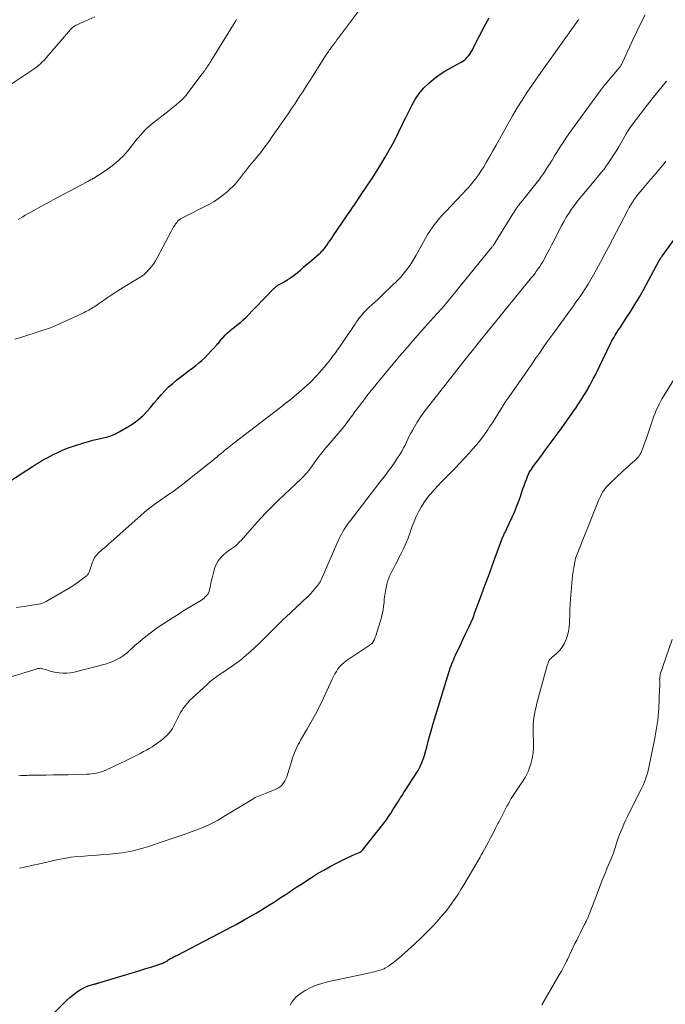
# Model space of a CAD drawing. Units: feet. Extents: x 2015000 to 2020021, y 565000 to 570000.
# Drawn here: x 2016367 to 2016521, y 566558 to 566793 of the extents above; entities that cross this region are included whole.
import ezdxf

# ---------------------------------------------------------------- set-up
doc = ezdxf.new("R2010")
doc.units = ezdxf.units.FT
doc.header["$LTSCALE"] = 100
doc.header["$MEASUREMENT"] = 0
doc.layers.add('CONTOUR INDEX', color=32, linetype='Continuous', lineweight=25)
doc.layers.add('CONTOUR INTERMEDIATE', color=40, linetype='Continuous', lineweight=15)

msp = doc.modelspace()

# ---------------------------------------------------------------- linework, layer by layer
at = {"layer": 'CONTOUR INDEX', "flags": 128}
for points, elevation in [([(2016361.6, 566681.31), (2016370.03, 566686.7), (2016370.74, 566687.15), (2016371.46, 566687.59), (2016372.18, 566688.01), (2016372.92, 566688.43), (2016373.65, 566688.83), (2016374.4, 566689.22), (2016375.15, 566689.61), (2016375.9, 566689.98), (2016376.23, 566690.14), (2016377.16, 566690.57), (2016378.1, 566690.97), (2016379.05, 566691.32), (2016380.02, 566691.65), (2016382.28, 566692.36), (2016383.35, 566692.67), (2016384.42, 566692.95), (2016385.5, 566693.2), (2016386.58, 566693.43), (2016387.65, 566693.68), (2016388.69, 566694.01), (2016389.7, 566694.44), (2016390.68, 566694.94), (2016393.17, 566696.38), (2016394.29, 566697.1), (2016395.35, 566697.89), (2016396.33, 566698.79), (2016397.26, 566699.76), (2016397.3, 566699.81), (2016398.16, 566700.81), (2016399.01, 566701.8), (2016399.86, 566702.79), (2016400.72, 566703.78), (2016401.6, 566704.74), (2016402.51, 566705.67), (2016403.49, 566706.53), (2016404.49, 566707.36), (2016406.04, 566708.54), (2016406.78, 566709.12), (2016407.53, 566709.69), (2016408.27, 566710.25), (2016409.02, 566710.82), (2016409.76, 566711.4), (2016410.47, 566712.01), (2016411.14, 566712.65), (2016411.8, 566713.32), (2016414.1, 566715.81), (2016414.29, 566716.02), (2016414.46, 566716.23), (2016414.63, 566716.44), (2016414.79, 566716.67), (2016414.95, 566716.89), (2016415.12, 566717.1), (2016415.3, 566717.31), (2016415.49, 566717.51), (2016416.09, 566718.13), (2016416.59, 566718.62), (2016417.11, 566719.1), (2016417.66, 566719.55), (2016418.21, 566719.98), (2016418.42, 566720.12), (2016419.07, 566720.63), (2016419.71, 566721.16), (2016420.32, 566721.72), (2016420.92, 566722.29), (2016427.63, 566729.15), (2016427.76, 566729.28), (2016427.9, 566729.4), (2016428.03, 566729.53), (2016428.17, 566729.65), (2016428.19, 566729.66), (2016428.32, 566729.77), (2016428.46, 566729.87), (2016428.61, 566729.96), (2016428.76, 566730.05), (2016428.91, 566730.13), (2016429.06, 566730.21), (2016429.21, 566730.29), (2016429.37, 566730.37), (2016430.24, 566730.87), (2016430.82, 566731.22), (2016431.39, 566731.58), (2016431.93, 566731.97), (2016432.47, 566732.39), (2016433.16, 566732.95), (2016434.03, 566733.67), (2016434.89, 566734.39), (2016435.75, 566735.11), (2016436.6, 566735.85), (2016438.46, 566737.46), (2016438.65, 566737.63), (2016438.83, 566737.8), (2016439.02, 566737.98), (2016439.19, 566738.17), (2016439.37, 566738.35), (2016439.53, 566738.55), (2016439.69, 566738.75), (2016439.84, 566738.95), (2016440.31, 566739.59), (2016440.7, 566740.12), (2016441.07, 566740.66), (2016441.45, 566741.19), (2016441.81, 566741.73), (2016445.2, 566746.78), (2016445.8, 566747.66), (2016446.4, 566748.54), (2016447, 566749.42), (2016447.61, 566750.3), (2016448.21, 566751.18), (2016448.81, 566752.06), (2016449.4, 566752.95), (2016449.99, 566753.84), (2016451.05, 566755.44), (2016452.12, 566757.11), (2016453.17, 566758.79), (2016454.17, 566760.5), (2016455.15, 566762.22), (2016456.3, 566764.29), (2016456.68, 566764.99), (2016457.04, 566765.7), (2016457.39, 566766.42), (2016457.73, 566767.14), (2016458.06, 566767.86), (2016458.4, 566768.58), (2016458.75, 566769.3), (2016459.1, 566770.02), (2016460.6, 566773.02), (2016461.41, 566774.42), (2016462.31, 566775.76), (2016463.36, 566776.98), (2016464.51, 566778.13), (2016465.76, 566779.18), (2016467.07, 566780.16), (2016468.43, 566781.04), (2016469.85, 566781.85), (2016472.36, 566783.18), (2016472.76, 566783.42), (2016473.14, 566783.69), (2016473.48, 566784.01), (2016473.8, 566784.36), (2016474.09, 566784.73), (2016474.36, 566785.12), (2016474.61, 566785.53), (2016474.84, 566785.94), (2016476.68, 566789.47), (2016477.84, 566791.64), (2016479.04, 566793.79)], 920), ([(2016374.33, 566555.39), (2016377.49, 566558.59), (2016378.21, 566559.29), (2016378.96, 566559.96), (2016379.75, 566560.59), (2016380.56, 566561.19), (2016381.04, 566561.53), (2016381.64, 566561.91), (2016382.26, 566562.25), (2016382.91, 566562.53), (2016383.57, 566562.77), (2016384.65, 566563.11), (2016384.79, 566563.15), (2016384.94, 566563.19), (2016385.09, 566563.23), (2016385.23, 566563.26), (2016385.38, 566563.3), (2016385.53, 566563.33), (2016385.67, 566563.37), (2016385.82, 566563.41), (2016395.43, 566566.3), (2016396.38, 566566.6), (2016397.34, 566566.9), (2016398.29, 566567.2), (2016399.24, 566567.52), (2016400.63, 566567.98), (2016400.88, 566568.07), (2016401.13, 566568.17), (2016401.37, 566568.27), (2016401.61, 566568.38), (2016401.8, 566568.47), (2016401.94, 566568.54), (2016402.09, 566568.63), (2016402.22, 566568.72), (2016402.35, 566568.82), (2016402.52, 566568.96), (2016402.56, 566568.99), (2016402.61, 566569.02), (2016402.65, 566569.05), (2016402.69, 566569.08), (2016402.74, 566569.11), (2016402.78, 566569.14), (2016402.83, 566569.17), (2016402.87, 566569.19), (2016403.35, 566569.43), (2016403.63, 566569.57), (2016403.91, 566569.71), (2016404.19, 566569.86), (2016404.47, 566570), (2016417.8, 566576.94), (2016418.01, 566577.05), (2016418.21, 566577.16), (2016418.42, 566577.28), (2016418.63, 566577.39), (2016420.81, 566578.61), (2016422.11, 566579.35), (2016423.4, 566580.1), (2016424.67, 566580.86), (2016425.95, 566581.64), (2016426.61, 566582.05), (2016427.55, 566582.64), (2016428.49, 566583.24), (2016429.41, 566583.85), (2016430.34, 566584.47), (2016431.26, 566585.09), (2016432.18, 566585.71), (2016433.11, 566586.32), (2016434.04, 566586.92), (2016436.62, 566588.59), (2016438.08, 566589.5), (2016439.55, 566590.37), (2016441.06, 566591.2), (2016442.58, 566592), (2016444.32, 566592.89), (2016444.99, 566593.21), (2016445.65, 566593.53), (2016446.33, 566593.84), (2016447, 566594.14), (2016448.21, 566594.66), (2016448.29, 566594.69), (2016448.36, 566594.73), (2016448.43, 566594.78), (2016448.5, 566594.82), (2016448.56, 566594.88), (2016448.63, 566594.93), (2016448.68, 566594.99), (2016448.74, 566595.05), (2016453.42, 566600.93), (2016453.97, 566601.65), (2016454.51, 566602.38), (2016455.02, 566603.13), (2016455.52, 566603.89), (2016455.62, 566604.05), (2016456.05, 566604.74), (2016456.48, 566605.43), (2016456.91, 566606.12), (2016457.34, 566606.81), (2016457.78, 566607.5), (2016458.21, 566608.19), (2016458.65, 566608.87), (2016459.09, 566609.55), (2016461.6, 566613.41), (2016462.04, 566614.14), (2016462.45, 566614.88), (2016462.81, 566615.66), (2016463.14, 566616.45), (2016463.42, 566617.25), (2016463.69, 566618.06), (2016463.92, 566618.89), (2016464.14, 566619.71), (2016464.41, 566620.84), (2016464.76, 566622.23), (2016465.13, 566623.62), (2016465.53, 566625), (2016465.94, 566626.37), (2016469.38, 566637.5), (2016469.55, 566638.03), (2016469.73, 566638.56), (2016469.92, 566639.08), (2016470.12, 566639.61), (2016470.33, 566640.12), (2016470.54, 566640.64), (2016470.77, 566641.15), (2016471, 566641.65), (2016472.37, 566644.61), (2016472.83, 566645.58), (2016473.28, 566646.56), (2016473.74, 566647.53), (2016474.2, 566648.49), (2016475.1, 566650.4), (2016475.11, 566650.42), (2016475.12, 566650.43), (2016475.12, 566650.45), (2016475.13, 566650.46), (2016475.16, 566650.53), (2016475.16, 566650.55), (2016475.17, 566650.56), (2016475.17, 566650.58), (2016475.18, 566650.6), (2016475.33, 566651.06), (2016475.42, 566651.31), (2016475.5, 566651.56), (2016475.59, 566651.81), (2016475.68, 566652.06), (2016477.18, 566656.06), (2016478, 566658.28), (2016478.82, 566660.49), (2016479.64, 566662.71), (2016480.45, 566664.93), (2016482.02, 566669.24), (2016482.04, 566669.31), (2016482.07, 566669.38), (2016482.1, 566669.45), (2016482.12, 566669.52), (2016482.15, 566669.59), (2016482.18, 566669.66), (2016482.22, 566669.73), (2016482.25, 566669.79), (2016482.53, 566670.39), (2016482.71, 566670.75), (2016482.88, 566671.12), (2016483.06, 566671.48), (2016483.23, 566671.85), (2016484.48, 566674.56), (2016485.03, 566675.79), (2016485.55, 566677.03), (2016486.02, 566678.29), (2016486.47, 566679.55), (2016486.83, 566680.62), (2016487.08, 566681.36), (2016487.34, 566682.1), (2016487.61, 566682.83), (2016487.89, 566683.57), (2016488.26, 566684.54), (2016488.36, 566684.78), (2016488.47, 566685.02), (2016488.59, 566685.25), (2016488.72, 566685.48), (2016488.86, 566685.7), (2016489.01, 566685.92), (2016489.16, 566686.14), (2016489.31, 566686.35), (2016491.33, 566689.07), (2016492.49, 566690.64), (2016493.65, 566692.22), (2016494.79, 566693.81), (2016495.94, 566695.4), (2016498.64, 566699.18), (2016499.15, 566699.91), (2016499.66, 566700.64), (2016500.16, 566701.37), (2016500.65, 566702.11), (2016501.13, 566702.85), (2016501.61, 566703.6), (2016502.07, 566704.36), (2016502.52, 566705.13), (2016502.55, 566705.19), (2016503.01, 566706), (2016503.45, 566706.81), (2016503.87, 566707.63), (2016504.29, 566708.45), (2016508.08, 566716.2), (2016508.32, 566716.66), (2016508.56, 566717.11), (2016508.81, 566717.56), (2016509.07, 566718), (2016509.34, 566718.44), (2016509.61, 566718.88), (2016509.89, 566719.31), (2016510.17, 566719.74), (2016511.74, 566722.11), (2016512.79, 566723.74), (2016513.8, 566725.38), (2016514.78, 566727.05), (2016515.73, 566728.74), (2016519.6, 566735.83), (2016519.64, 566735.9), (2016519.68, 566735.97), (2016519.72, 566736.04), (2016519.76, 566736.11), (2016519.8, 566736.18), (2016519.84, 566736.25), (2016519.89, 566736.32), (2016519.93, 566736.38), (2016520, 566736.48), (2016520.08, 566736.59), (2016520.16, 566736.71), (2016520.24, 566736.82), (2016520.32, 566736.93), (2016526.72, 566745.77)], 940)]:
    msp.add_lwpolyline(points, dxfattribs=dict(at, elevation=elevation))
at = {"layer": 'CONTOUR INTERMEDIATE', "flags": 128}
for points, elevation in [([(2016357.49, 566634.26), (2016370.86, 566638.35), (2016371.06, 566638.4), (2016371.26, 566638.45), (2016371.46, 566638.48), (2016371.66, 566638.51), (2016371.86, 566638.52), (2016372.06, 566638.51), (2016372.26, 566638.48), (2016372.45, 566638.42), (2016373.33, 566638.12), (2016373.97, 566637.93), (2016374.62, 566637.75), (2016375.27, 566637.61), (2016375.93, 566637.49), (2016376.42, 566637.42), (2016377.32, 566637.34), (2016378.22, 566637.34), (2016379.11, 566637.44), (2016380, 566637.61), (2016387.7, 566639.62), (2016388.55, 566639.89), (2016389.39, 566640.21), (2016390.18, 566640.6), (2016390.96, 566641.05), (2016391.7, 566641.52), (2016392.08, 566641.78), (2016392.44, 566642.06), (2016392.79, 566642.36), (2016393.12, 566642.68), (2016393.44, 566643), (2016393.78, 566643.32), (2016394.12, 566643.63), (2016394.47, 566643.93), (2016396.21, 566645.39), (2016397.46, 566646.4), (2016398.73, 566647.37), (2016400.03, 566648.3), (2016401.36, 566649.19), (2016403.61, 566650.65), (2016404, 566650.9), (2016404.38, 566651.15), (2016404.77, 566651.4), (2016405.16, 566651.64), (2016405.55, 566651.89), (2016405.94, 566652.14), (2016406.33, 566652.38), (2016406.73, 566652.62), (2016410.32, 566654.82), (2016410.65, 566655.05), (2016410.97, 566655.29), (2016411.27, 566655.55), (2016411.55, 566655.84), (2016411.8, 566656.15), (2016412, 566656.48), (2016412.15, 566656.84), (2016412.26, 566657.22), (2016412.47, 566658.29), (2016412.66, 566659.22), (2016412.88, 566660.15), (2016413.12, 566661.06), (2016413.37, 566661.98), (2016413.48, 566662.33), (2016413.86, 566663.28), (2016414.34, 566664.16), (2016414.98, 566664.94), (2016415.71, 566665.65), (2016416.89, 566666.6), (2016417.13, 566666.78), (2016417.36, 566666.95), (2016417.6, 566667.11), (2016417.85, 566667.26), (2016418.09, 566667.42), (2016418.33, 566667.59), (2016418.55, 566667.78), (2016418.76, 566667.98), (2016419.37, 566668.61), (2016419.88, 566669.13), (2016420.38, 566669.66), (2016420.87, 566670.2), (2016421.35, 566670.75), (2016423.09, 566672.74), (2016424.46, 566674.26), (2016425.86, 566675.76), (2016427.3, 566677.22), (2016428.77, 566678.65), (2016432.81, 566682.48), (2016433.28, 566682.93), (2016433.75, 566683.38), (2016434.21, 566683.84), (2016434.67, 566684.3), (2016435.11, 566684.77), (2016435.54, 566685.26), (2016435.95, 566685.77), (2016436.34, 566686.29), (2016437.71, 566688.19), (2016437.94, 566688.5), (2016438.17, 566688.82), (2016438.41, 566689.13), (2016438.65, 566689.44), (2016438.89, 566689.75), (2016439.14, 566690.05), (2016439.39, 566690.35), (2016439.64, 566690.65), (2016443.94, 566695.68), (2016444.27, 566696.08), (2016444.6, 566696.49), (2016444.91, 566696.91), (2016445.22, 566697.33), (2016445.52, 566697.76), (2016445.83, 566698.19), (2016446.13, 566698.62), (2016446.44, 566699.04), (2016447.04, 566699.86), (2016447.27, 566700.17), (2016447.5, 566700.48), (2016447.74, 566700.79), (2016447.98, 566701.1), (2016448.22, 566701.4), (2016448.46, 566701.71), (2016448.7, 566702.02), (2016448.94, 566702.32), (2016449.84, 566703.52), (2016450.53, 566704.42), (2016451.24, 566705.32), (2016451.95, 566706.2), (2016452.67, 566707.08), (2016457.63, 566712.99), (2016459.44, 566715.11), (2016461.26, 566717.23), (2016463.1, 566719.32), (2016464.96, 566721.4), (2016468.4, 566725.2), (2016468.55, 566725.37), (2016468.7, 566725.54), (2016468.84, 566725.72), (2016468.99, 566725.89), (2016479.65, 566739.01), (2016479.75, 566739.13), (2016479.84, 566739.26), (2016479.94, 566739.38), (2016480.04, 566739.5), (2016480.23, 566739.75), (2016480.27, 566739.8), (2016480.32, 566739.89), (2016480.37, 566739.98), (2016480.39, 566740.03), (2016480.42, 566740.08), (2016480.45, 566740.12), (2016480.48, 566740.17), (2016484.62, 566746.97), (2016484.86, 566747.35), (2016485.1, 566747.73), (2016485.36, 566748.1), (2016485.62, 566748.46), (2016485.89, 566748.82), (2016486.17, 566749.17), (2016486.44, 566749.53), (2016486.72, 566749.88), (2016490.14, 566754.15), (2016490.84, 566755.06), (2016491.52, 566755.98), (2016492.18, 566756.93), (2016492.8, 566757.9), (2016493.42, 566758.88), (2016494.02, 566759.85), (2016494.63, 566760.84), (2016495.22, 566761.82), (2016495.31, 566761.96), (2016495.97, 566763.01), (2016496.64, 566764.05), (2016497.33, 566765.07), (2016498.05, 566766.08), (2016505.12, 566775.82), (2016505.36, 566776.14), (2016505.6, 566776.46), (2016505.83, 566776.77), (2016506.08, 566777.09), (2016506.32, 566777.4), (2016506.57, 566777.71), (2016506.82, 566778.02), (2016507.07, 566778.32), (2016509.65, 566781.39), (2016509.77, 566781.53), (2016509.89, 566781.67), (2016510.01, 566781.82), (2016510.13, 566781.96), (2016510.16, 566782), (2016510.26, 566782.12), (2016510.36, 566782.25), (2016510.46, 566782.39), (2016510.55, 566782.53), (2016510.63, 566782.67), (2016510.71, 566782.82), (2016510.79, 566782.96), (2016510.86, 566783.11), (2016513.29, 566788.56), (2016514.23, 566790.56), (2016515.22, 566792.53), (2016516.27, 566794.47)], 928), ([(2016365.82, 566717.07), (2016367.17, 566717.5), (2016368.16, 566717.82), (2016369.16, 566718.13), (2016370.15, 566718.44), (2016371.14, 566718.75), (2016371.62, 566718.9), (2016372.84, 566719.3), (2016374.05, 566719.74), (2016375.25, 566720.22), (2016376.43, 566720.74), (2016381.68, 566723.14), (2016382.04, 566723.31), (2016382.39, 566723.48), (2016382.75, 566723.66), (2016383.1, 566723.84), (2016383.45, 566724.04), (2016383.79, 566724.23), (2016384.12, 566724.42), (2016384.45, 566724.63), (2016384.78, 566724.83), (2016385.1, 566725.05), (2016385.43, 566725.26), (2016385.75, 566725.49), (2016386.93, 566726.32), (2016387.84, 566726.95), (2016388.77, 566727.57), (2016389.7, 566728.18), (2016390.64, 566728.77), (2016395.7, 566731.87), (2016395.9, 566732), (2016396.1, 566732.13), (2016396.3, 566732.26), (2016396.49, 566732.39), (2016396.68, 566732.54), (2016396.86, 566732.69), (2016397.03, 566732.85), (2016397.19, 566733.02), (2016397.95, 566733.87), (2016398.47, 566734.48), (2016398.95, 566735.13), (2016399.38, 566735.8), (2016399.78, 566736.5), (2016403.17, 566742.92), (2016403.34, 566743.24), (2016403.52, 566743.55), (2016403.71, 566743.86), (2016403.9, 566744.17), (2016404.06, 566744.41), (2016404.18, 566744.6), (2016404.31, 566744.78), (2016404.44, 566744.95), (2016404.57, 566745.12), (2016404.72, 566745.3), (2016404.79, 566745.38), (2016404.86, 566745.45), (2016404.94, 566745.52), (2016405.02, 566745.58), (2016405.11, 566745.64), (2016405.2, 566745.69), (2016405.29, 566745.74), (2016405.38, 566745.79), (2016412.09, 566749.22), (2016413.24, 566749.86), (2016414.35, 566750.56), (2016415.4, 566751.35), (2016416.4, 566752.19), (2016417.14, 566752.85), (2016417.73, 566753.42), (2016418.3, 566754.02), (2016418.84, 566754.64), (2016419.35, 566755.29), (2016419.4, 566755.36), (2016419.87, 566755.99), (2016420.35, 566756.61), (2016420.83, 566757.22), (2016421.32, 566757.83), (2016421.82, 566758.44), (2016422.32, 566759.04), (2016422.82, 566759.64), (2016423.32, 566760.24), (2016423.5, 566760.46), (2016424.09, 566761.18), (2016424.67, 566761.9), (2016425.23, 566762.64), (2016425.78, 566763.38), (2016426.47, 566764.34), (2016426.79, 566764.79), (2016427.1, 566765.23), (2016427.4, 566765.68), (2016427.71, 566766.13), (2016428.01, 566766.58), (2016428.32, 566767.02), (2016428.63, 566767.47), (2016428.94, 566767.92), (2016431.18, 566771.14), (2016431.86, 566772.13), (2016432.54, 566773.12), (2016433.2, 566774.12), (2016433.86, 566775.13), (2016434.51, 566776.14), (2016435.16, 566777.15), (2016435.81, 566778.16), (2016436.45, 566779.18), (2016439.79, 566784.45), (2016439.97, 566784.72), (2016440.14, 566784.98), (2016440.31, 566785.25), (2016440.49, 566785.51), (2016440.67, 566785.77), (2016440.85, 566786.03), (2016441.04, 566786.28), (2016441.22, 566786.54), (2016441.58, 566787.02), (2016441.94, 566787.52), (2016442.3, 566788.01), (2016442.67, 566788.5), (2016443.04, 566789), (2016448.27, 566796.05)], 916), ([(2016363.96, 566777.29), (2016370.41, 566781.63), (2016370.8, 566781.91), (2016371.19, 566782.2), (2016371.56, 566782.52), (2016371.92, 566782.84), (2016372.27, 566783.18), (2016372.61, 566783.52), (2016372.94, 566783.88), (2016373.26, 566784.24), (2016379.1, 566791.01), (2016379.33, 566791.24), (2016379.57, 566791.46), (2016379.83, 566791.66), (2016380.11, 566791.84), (2016380.4, 566792), (2016380.69, 566792.15), (2016380.99, 566792.29), (2016381.29, 566792.43), (2016384.87, 566793.99)], 908), ([(2016366.11, 566653), (2016367.32, 566653.19), (2016368.53, 566653.36), (2016369.98, 566653.56), (2016370.47, 566653.63), (2016370.95, 566653.72), (2016371.43, 566653.82), (2016371.91, 566653.94), (2016372.38, 566654.09), (2016372.84, 566654.26), (2016373.28, 566654.46), (2016373.71, 566654.7), (2016378.6, 566657.6), (2016379.38, 566658.07), (2016380.14, 566658.56), (2016380.89, 566659.08), (2016381.62, 566659.6), (2016382.84, 566660.51), (2016382.95, 566660.6), (2016383.06, 566660.7), (2016383.16, 566660.81), (2016383.25, 566660.93), (2016383.33, 566661.05), (2016383.4, 566661.18), (2016383.47, 566661.31), (2016383.52, 566661.45), (2016384.31, 566663.82), (2016384.47, 566664.21), (2016384.64, 566664.59), (2016384.85, 566664.95), (2016385.09, 566665.3), (2016385.35, 566665.63), (2016385.63, 566665.94), (2016385.93, 566666.23), (2016386.25, 566666.51), (2016386.68, 566666.86), (2016387.21, 566667.3), (2016387.75, 566667.75), (2016388.28, 566668.21), (2016388.8, 566668.67), (2016395.88, 566675), (2016396.78, 566675.79), (2016397.7, 566676.55), (2016398.65, 566677.27), (2016399.61, 566677.98), (2016400.24, 566678.43), (2016400.9, 566678.89), (2016401.57, 566679.35), (2016402.23, 566679.81), (2016402.9, 566680.26), (2016403.57, 566680.72), (2016404.22, 566681.19), (2016404.87, 566681.67), (2016405.51, 566682.17), (2016412.07, 566687.38), (2016412.71, 566687.89), (2016413.35, 566688.41), (2016413.98, 566688.93), (2016414.61, 566689.45), (2016415.13, 566689.88), (2016415.5, 566690.19), (2016415.87, 566690.5), (2016416.23, 566690.8), (2016416.6, 566691.1), (2016416.97, 566691.4), (2016417.35, 566691.7), (2016417.72, 566692), (2016418.1, 566692.29), (2016429.27, 566700.87), (2016430.35, 566701.71), (2016431.42, 566702.56), (2016432.48, 566703.42), (2016433.53, 566704.29), (2016434.32, 566704.96), (2016434.96, 566705.51), (2016435.59, 566706.08), (2016436.21, 566706.66), (2016436.81, 566707.26), (2016436.87, 566707.32), (2016437.42, 566707.9), (2016437.97, 566708.49), (2016438.5, 566709.09), (2016439.03, 566709.69), (2016439.72, 566710.5), (2016440.26, 566711.16), (2016440.79, 566711.82), (2016441.31, 566712.49), (2016441.82, 566713.16), (2016442.16, 566713.62), (2016442.82, 566714.53), (2016443.48, 566715.45), (2016444.12, 566716.38), (2016444.75, 566717.31), (2016447, 566720.68), (2016447.38, 566721.23), (2016447.78, 566721.77), (2016448.18, 566722.31), (2016448.59, 566722.84), (2016449.03, 566723.35), (2016449.48, 566723.85), (2016449.95, 566724.32), (2016450.44, 566724.78), (2016450.95, 566725.23), (2016451.7, 566725.9), (2016452.44, 566726.58), (2016453.18, 566727.28), (2016453.91, 566727.98), (2016457.26, 566731.24), (2016457.9, 566731.89), (2016458.51, 566732.57), (2016459.08, 566733.28), (2016459.63, 566734.01), (2016460.14, 566734.76), (2016460.64, 566735.53), (2016461.11, 566736.31), (2016461.57, 566737.1), (2016463.82, 566741.18), (2016464.32, 566742.04), (2016464.84, 566742.87), (2016465.41, 566743.69), (2016466, 566744.48), (2016466.62, 566745.26), (2016467.25, 566746.02), (2016467.91, 566746.76), (2016468.58, 566747.49), (2016472.76, 566751.88), (2016473.45, 566752.62), (2016474.13, 566753.37), (2016474.78, 566754.14), (2016475.42, 566754.93), (2016476.03, 566755.73), (2016476.61, 566756.55), (2016477.17, 566757.39), (2016477.7, 566758.25), (2016478.29, 566759.26), (2016479.1, 566760.64), (2016479.89, 566762.02), (2016480.68, 566763.4), (2016481.46, 566764.8), (2016483.48, 566768.44), (2016484.59, 566770.37), (2016485.72, 566772.28), (2016486.9, 566774.16), (2016488.1, 566776.02), (2016489.34, 566777.86), (2016490.6, 566779.69), (2016491.87, 566781.51), (2016493.16, 566783.32), (2016500.27, 566793.21), (2016500.34, 566793.32), (2016500.41, 566793.42)], 924), ([(2016366.61, 566745.61), (2016367.16, 566745.96), (2016367.72, 566746.32), (2016368.29, 566746.66), (2016368.86, 566746.99), (2016369.44, 566747.32), (2016370.51, 566747.91), (2016371.62, 566748.52), (2016372.74, 566749.13), (2016373.86, 566749.74), (2016374.99, 566750.34), (2016383.04, 566754.63), (2016383.24, 566754.74), (2016383.45, 566754.85), (2016383.65, 566754.96), (2016383.86, 566755.08), (2016384.06, 566755.19), (2016384.26, 566755.31), (2016384.46, 566755.43), (2016384.66, 566755.55), (2016387.09, 566757.1), (2016387.9, 566757.64), (2016388.68, 566758.19), (2016389.44, 566758.79), (2016390.19, 566759.4), (2016390.29, 566759.49), (2016390.96, 566760.1), (2016391.59, 566760.72), (2016392.19, 566761.38), (2016392.77, 566762.07), (2016393.32, 566762.77), (2016393.88, 566763.47), (2016394.44, 566764.17), (2016395.01, 566764.87), (2016395.38, 566765.34), (2016396.17, 566766.24), (2016396.99, 566767.1), (2016397.87, 566767.9), (2016398.78, 566768.67), (2016402.62, 566771.65), (2016403.21, 566772.12), (2016403.8, 566772.59), (2016404.37, 566773.07), (2016404.94, 566773.56), (2016405.4, 566773.96), (2016405.73, 566774.26), (2016406.05, 566774.58), (2016406.34, 566774.91), (2016406.62, 566775.26), (2016410.55, 566780.41), (2016410.7, 566780.6), (2016410.84, 566780.8), (2016410.98, 566780.99), (2016411.11, 566781.19), (2016411.21, 566781.32), (2016411.3, 566781.45), (2016411.38, 566781.58), (2016411.47, 566781.71), (2016411.56, 566781.84), (2016411.65, 566781.97), (2016411.74, 566782.1), (2016411.82, 566782.24), (2016411.91, 566782.37), (2016412.15, 566782.75), (2016412.35, 566783.08), (2016412.55, 566783.4), (2016412.76, 566783.73), (2016412.96, 566784.05), (2016418.42, 566792.87), (2016418.72, 566793.37)], 912), ([(2016366.65, 566612.88), (2016367.33, 566612.91), (2016367.5, 566612.91), (2016367.67, 566612.92), (2016367.83, 566612.92), (2016368, 566612.93), (2016368.17, 566612.94), (2016368.34, 566612.94), (2016368.51, 566612.95), (2016368.68, 566612.96), (2016369.09, 566612.97), (2016369.47, 566612.98), (2016369.85, 566612.99), (2016370.23, 566613), (2016370.6, 566613.01), (2016373.32, 566613.04), (2016375.05, 566613.06), (2016376.79, 566613.08), (2016378.52, 566613.12), (2016380.26, 566613.15), (2016382.97, 566613.21), (2016383.56, 566613.24), (2016384.14, 566613.29), (2016384.72, 566613.37), (2016385.3, 566613.48), (2016385.87, 566613.62), (2016386.43, 566613.78), (2016386.98, 566613.99), (2016387.52, 566614.22), (2016391.16, 566615.93), (2016391.95, 566616.31), (2016392.73, 566616.69), (2016393.51, 566617.07), (2016394.29, 566617.46), (2016394.46, 566617.54), (2016395.15, 566617.9), (2016395.84, 566618.26), (2016396.53, 566618.63), (2016397.21, 566619), (2016397.89, 566619.39), (2016398.55, 566619.8), (2016399.19, 566620.23), (2016399.83, 566620.68), (2016401.09, 566621.61), (2016401.63, 566622.05), (2016402.14, 566622.52), (2016402.6, 566623.04), (2016403.03, 566623.6), (2016403.41, 566624.18), (2016403.77, 566624.78), (2016404.09, 566625.41), (2016404.38, 566626.04), (2016404.68, 566626.7), (2016405, 566627.33), (2016405.35, 566627.94), (2016405.73, 566628.54), (2016405.92, 566628.83), (2016406.43, 566629.54), (2016406.98, 566630.23), (2016407.58, 566630.88), (2016408.2, 566631.49), (2016411.61, 566634.61), (2016412.38, 566635.29), (2016413.17, 566635.94), (2016413.99, 566636.56), (2016414.83, 566637.15), (2016415.27, 566637.45), (2016415.9, 566637.87), (2016416.53, 566638.3), (2016417.16, 566638.72), (2016417.79, 566639.14), (2016418.42, 566639.57), (2016419.04, 566640.02), (2016419.63, 566640.48), (2016420.22, 566640.97), (2016421.11, 566641.73), (2016422.12, 566642.61), (2016423.11, 566643.52), (2016424.08, 566644.45), (2016425.04, 566645.39), (2016426, 566646.37), (2016426.55, 566646.93), (2016427.11, 566647.48), (2016427.66, 566648.03), (2016428.23, 566648.58), (2016428.79, 566649.13), (2016429.35, 566649.67), (2016429.92, 566650.21), (2016430.5, 566650.75), (2016435.64, 566655.57), (2016435.94, 566655.85), (2016436.22, 566656.15), (2016436.5, 566656.45), (2016436.77, 566656.76), (2016436.79, 566656.78), (2016437.05, 566657.08), (2016437.3, 566657.39), (2016437.55, 566657.69), (2016437.81, 566657.99), (2016438.06, 566658.29), (2016438.19, 566658.45), (2016438.31, 566658.6), (2016438.42, 566658.76), (2016438.53, 566658.93), (2016438.63, 566659.09), (2016438.72, 566659.26), (2016438.81, 566659.44), (2016438.9, 566659.62), (2016443.24, 566669.47), (2016443.48, 566670), (2016443.75, 566670.53), (2016444.03, 566671.04), (2016444.32, 566671.55), (2016444.64, 566672.04), (2016444.96, 566672.53), (2016445.3, 566673.01), (2016445.65, 566673.47), (2016452.94, 566682.91), (2016453.57, 566683.74), (2016454.21, 566684.58), (2016454.83, 566685.42), (2016455.46, 566686.26), (2016455.6, 566686.46), (2016456.14, 566687.21), (2016456.67, 566687.97), (2016457.17, 566688.74), (2016457.67, 566689.52), (2016457.82, 566689.76), (2016458.22, 566690.43), (2016458.59, 566691.11), (2016458.94, 566691.81), (2016459.27, 566692.51), (2016459.6, 566693.22), (2016459.94, 566693.92), (2016460.3, 566694.62), (2016460.68, 566695.3), (2016461.18, 566696.18), (2016461.84, 566697.28), (2016462.53, 566698.36), (2016463.27, 566699.4), (2016464.04, 566700.43), (2016474.5, 566713.71), (2016474.69, 566713.96), (2016474.89, 566714.21), (2016475.08, 566714.46), (2016475.28, 566714.71), (2016475.52, 566715.03), (2016475.6, 566715.12), (2016475.67, 566715.21), (2016475.74, 566715.31), (2016475.81, 566715.4), (2016475.88, 566715.49), (2016475.95, 566715.58), (2016476.03, 566715.67), (2016476.1, 566715.76), (2016489.15, 566731.81), (2016489.56, 566732.32), (2016489.96, 566732.84), (2016490.34, 566733.37), (2016490.72, 566733.9), (2016491.09, 566734.45), (2016491.44, 566735), (2016491.78, 566735.56), (2016492.1, 566736.13), (2016492.45, 566736.78), (2016492.94, 566737.68), (2016493.42, 566738.59), (2016493.9, 566739.5), (2016494.37, 566740.41), (2016496.38, 566744.32), (2016496.89, 566745.26), (2016497.42, 566746.19), (2016497.99, 566747.1), (2016498.59, 566748), (2016499.21, 566748.87), (2016499.85, 566749.74), (2016500.52, 566750.58), (2016501.2, 566751.41), (2016504.46, 566755.24), (2016505.13, 566756.05), (2016505.78, 566756.87), (2016506.42, 566757.7), (2016507.03, 566758.55), (2016507.25, 566758.85), (2016507.95, 566759.87), (2016508.64, 566760.9), (2016509.29, 566761.94), (2016509.92, 566763), (2016511.72, 566766.1), (2016511.87, 566766.36), (2016512.03, 566766.62), (2016512.19, 566766.88), (2016512.35, 566767.14), (2016512.52, 566767.39), (2016512.69, 566767.64), (2016512.87, 566767.89), (2016513.05, 566768.14), (2016516.17, 566772.22), (2016517.86, 566774.4), (2016519.57, 566776.56), (2016521.33, 566778.68)], 932), ([(2016366.92, 566590.78), (2016367.8, 566590.98), (2016368.69, 566591.19), (2016369.58, 566591.4), (2016370.47, 566591.6), (2016371.36, 566591.8), (2016376.15, 566592.85), (2016377.68, 566593.15), (2016379.22, 566593.4), (2016380.77, 566593.58), (2016382.33, 566593.71), (2016383.89, 566593.81), (2016385.45, 566593.93), (2016387.01, 566594.05), (2016388.57, 566594.19), (2016390.54, 566594.37), (2016391.42, 566594.47), (2016392.3, 566594.6), (2016393.18, 566594.76), (2016394.04, 566594.95), (2016394.91, 566595.17), (2016395.77, 566595.41), (2016396.62, 566595.66), (2016397.47, 566595.93), (2016401.18, 566597.14), (2016402.86, 566597.7), (2016404.53, 566598.28), (2016406.2, 566598.87), (2016407.87, 566599.48), (2016409.88, 566600.22), (2016410.53, 566600.47), (2016411.18, 566600.74), (2016411.82, 566601.02), (2016412.46, 566601.32), (2016413.08, 566601.63), (2016413.7, 566601.95), (2016414.31, 566602.3), (2016414.92, 566602.65), (2016422.46, 566607.22), (2016422.83, 566607.43), (2016423.2, 566607.64), (2016423.57, 566607.83), (2016423.96, 566608.01), (2016424.34, 566608.18), (2016424.74, 566608.35), (2016425.13, 566608.51), (2016425.52, 566608.66), (2016427.75, 566609.49), (2016428.26, 566609.72), (2016428.74, 566610), (2016429.19, 566610.34), (2016429.6, 566610.72), (2016429.96, 566611.16), (2016430.27, 566611.62), (2016430.51, 566612.12), (2016430.71, 566612.65), (2016431.56, 566615.48), (2016431.83, 566616.31), (2016432.11, 566617.13), (2016432.42, 566617.94), (2016432.74, 566618.75), (2016432.97, 566619.29), (2016433.2, 566619.82), (2016433.44, 566620.33), (2016433.71, 566620.84), (2016433.99, 566621.34), (2016435.52, 566623.92), (2016436.55, 566625.72), (2016437.54, 566627.54), (2016438.48, 566629.39), (2016439.37, 566631.25), (2016441.54, 566635.96), (2016441.85, 566636.58), (2016442.18, 566637.19), (2016442.54, 566637.79), (2016442.92, 566638.37), (2016443.35, 566638.91), (2016443.81, 566639.41), (2016444.33, 566639.86), (2016444.88, 566640.28), (2016450.82, 566644.25), (2016450.88, 566644.29), (2016450.95, 566644.35), (2016451.01, 566644.4), (2016451.07, 566644.46), (2016451.13, 566644.53), (2016451.18, 566644.6), (2016451.22, 566644.67), (2016451.27, 566644.74), (2016451.48, 566645.13), (2016451.61, 566645.4), (2016451.74, 566645.68), (2016451.84, 566645.97), (2016451.94, 566646.26), (2016453.28, 566650.68), (2016453.51, 566651.55), (2016453.7, 566652.43), (2016453.83, 566653.32), (2016453.92, 566654.21), (2016453.99, 566655.11), (2016454.1, 566656.01), (2016454.24, 566656.9), (2016454.4, 566657.78), (2016454.57, 566658.58), (2016454.74, 566659.25), (2016454.95, 566659.91), (2016455.22, 566660.54), (2016455.53, 566661.16), (2016455.87, 566661.76), (2016456.2, 566662.37), (2016456.53, 566662.99), (2016456.85, 566663.6), (2016457.95, 566665.73), (2016458.57, 566667), (2016459.14, 566668.28), (2016459.65, 566669.6), (2016460.12, 566670.93), (2016460.21, 566671.22), (2016460.62, 566672.41), (2016461.08, 566673.59), (2016461.59, 566674.74), (2016462.14, 566675.88), (2016462.76, 566676.98), (2016463.43, 566678.05), (2016464.16, 566679.06), (2016464.95, 566680.05), (2016465.01, 566680.12), (2016465.87, 566681.11), (2016466.75, 566682.08), (2016467.65, 566683.03), (2016468.56, 566683.97), (2016469.75, 566685.16), (2016470.88, 566686.32), (2016472.01, 566687.49), (2016473.11, 566688.68), (2016474.21, 566689.88), (2016475.04, 566690.81), (2016476.03, 566691.96), (2016476.99, 566693.14), (2016477.89, 566694.36), (2016478.76, 566695.61), (2016479.1, 566696.13), (2016479.77, 566697.14), (2016480.43, 566698.16), (2016481.07, 566699.19), (2016481.72, 566700.21), (2016482.36, 566701.24), (2016483.02, 566702.26), (2016483.7, 566703.26), (2016484.39, 566704.26), (2016487.37, 566708.51), (2016488.28, 566709.82), (2016489.19, 566711.12), (2016490.09, 566712.43), (2016490.99, 566713.75), (2016491.89, 566715.06), (2016492.81, 566716.36), (2016493.73, 566717.66), (2016494.67, 566718.95), (2016498.22, 566723.79), (2016498.98, 566724.84), (2016499.73, 566725.9), (2016500.47, 566726.96), (2016501.21, 566728.02), (2016501.93, 566729.1), (2016502.62, 566730.2), (2016503.28, 566731.31), (2016503.91, 566732.44), (2016504.61, 566733.72), (2016505.57, 566735.5), (2016506.53, 566737.29), (2016507.48, 566739.08), (2016508.42, 566740.87), (2016512.07, 566747.86), (2016512.43, 566748.52), (2016512.81, 566749.17), (2016513.21, 566749.81), (2016513.64, 566750.44), (2016514.08, 566751.05), (2016514.53, 566751.65), (2016515.01, 566752.24), (2016515.5, 566752.82), (2016517.55, 566755.17), (2016518.37, 566756.12), (2016519.18, 566757.08), (2016519.98, 566758.04), (2016520.78, 566759.01), (2016521.21, 566759.55)], 936), ([(2016431.53, 566558.1), (2016431.94, 566558.82), (2016432.42, 566559.48), (2016432.96, 566560.09), (2016433.58, 566560.61), (2016434.26, 566561.07), (2016435.24, 566561.65), (2016436.47, 566562.29), (2016437.74, 566562.86), (2016439.05, 566563.29), (2016440.4, 566563.65), (2016450.57, 566565.84), (2016451.1, 566565.96), (2016451.63, 566566.09), (2016452.16, 566566.22), (2016452.69, 566566.36), (2016453.28, 566566.52), (2016453.51, 566566.59), (2016453.73, 566566.68), (2016453.94, 566566.79), (2016454.15, 566566.91), (2016454.98, 566567.45), (2016455.59, 566567.87), (2016456.19, 566568.3), (2016456.77, 566568.76), (2016457.34, 566569.23), (2016459.7, 566571.29), (2016461.27, 566572.71), (2016462.82, 566574.17), (2016464.31, 566575.68), (2016465.77, 566577.23), (2016466.9, 566578.46), (2016467.75, 566579.43), (2016468.58, 566580.42), (2016469.37, 566581.44), (2016470.13, 566582.48), (2016470.86, 566583.55), (2016471.58, 566584.62), (2016472.27, 566585.71), (2016472.94, 566586.82), (2016476.64, 566593.06), (2016476.74, 566593.23), (2016476.84, 566593.41), (2016476.94, 566593.59), (2016477.04, 566593.77), (2016477.14, 566593.96), (2016477.18, 566594.04), (2016477.23, 566594.13), (2016477.27, 566594.21), (2016477.31, 566594.29), (2016477.36, 566594.37), (2016477.4, 566594.46), (2016477.45, 566594.54), (2016477.49, 566594.62), (2016478.74, 566596.95), (2016479.34, 566598.07), (2016479.93, 566599.19), (2016480.51, 566600.32), (2016481.09, 566601.45), (2016481.28, 566601.81), (2016481.77, 566602.76), (2016482.26, 566603.7), (2016482.76, 566604.63), (2016483.26, 566605.57), (2016483.45, 566605.93), (2016483.87, 566606.68), (2016484.3, 566607.41), (2016484.74, 566608.14), (2016485.2, 566608.86), (2016485.67, 566609.57), (2016486.15, 566610.28), (2016486.62, 566610.99), (2016487.1, 566611.69), (2016487.13, 566611.73), (2016487.59, 566612.47), (2016488.01, 566613.23), (2016488.36, 566614.02), (2016488.67, 566614.84), (2016488.95, 566615.71), (2016489.29, 566616.99), (2016489.54, 566618.29), (2016489.63, 566619.6), (2016489.63, 566620.92), (2016489.5, 566623.26), (2016489.48, 566624.13), (2016489.49, 566625), (2016489.56, 566625.87), (2016489.67, 566626.74), (2016489.82, 566627.6), (2016489.99, 566628.46), (2016490.19, 566629.31), (2016490.4, 566630.16), (2016492.88, 566639.17), (2016492.95, 566639.4), (2016493.02, 566639.63), (2016493.1, 566639.85), (2016493.18, 566640.08), (2016493.26, 566640.28), (2016493.32, 566640.4), (2016493.38, 566640.5), (2016493.45, 566640.6), (2016493.54, 566640.69), (2016493.63, 566640.78), (2016493.72, 566640.87), (2016493.82, 566640.95), (2016493.91, 566641.03), (2016495.17, 566642.15), (2016495.84, 566642.83), (2016496.43, 566643.56), (2016496.91, 566644.37), (2016497.32, 566645.23), (2016497.38, 566645.37), (2016497.7, 566646.35), (2016497.96, 566647.35), (2016498.11, 566648.37), (2016498.18, 566649.4), (2016498.19, 566649.88), (2016498.23, 566651.17), (2016498.28, 566652.45), (2016498.36, 566653.73), (2016498.44, 566655.01), (2016498.74, 566658.83), (2016498.82, 566659.77), (2016498.92, 566660.7), (2016499.05, 566661.64), (2016499.2, 566662.57), (2016499.5, 566664.24), (2016499.51, 566664.33), (2016499.53, 566664.42), (2016499.56, 566664.52), (2016499.58, 566664.61), (2016499.61, 566664.7), (2016499.64, 566664.79), (2016499.67, 566664.88), (2016499.71, 566664.97), (2016505.13, 566678.55), (2016505.34, 566679.06), (2016505.57, 566679.56), (2016505.82, 566680.05), (2016506.09, 566680.53), (2016506.38, 566680.99), (2016506.7, 566681.44), (2016507.05, 566681.85), (2016507.43, 566682.25), (2016509.73, 566684.46), (2016510.48, 566685.16), (2016511.23, 566685.86), (2016511.99, 566686.55), (2016512.76, 566687.23), (2016513.71, 566688.06), (2016514, 566688.33), (2016514.28, 566688.62), (2016514.54, 566688.92), (2016514.78, 566689.24), (2016515, 566689.57), (2016515.2, 566689.91), (2016515.37, 566690.27), (2016515.53, 566690.64), (2016515.69, 566691.07), (2016515.91, 566691.67), (2016516.12, 566692.26), (2016516.33, 566692.86), (2016516.54, 566693.45), (2016518.06, 566697.98), (2016518.32, 566698.71), (2016518.6, 566699.43), (2016518.9, 566700.14), (2016519.23, 566700.84), (2016519.57, 566701.53), (2016519.93, 566702.22), (2016520.31, 566702.89), (2016520.7, 566703.56), (2016524.92, 566710.43)], 944), ([(2016491.55, 566558.2), (2016495.75, 566565.36), (2016496.01, 566565.81), (2016496.26, 566566.26), (2016496.51, 566566.72), (2016496.75, 566567.18), (2016496.98, 566567.65), (2016497.21, 566568.11), (2016497.44, 566568.58), (2016497.67, 566569.04), (2016499.49, 566572.79), (2016499.9, 566573.64), (2016500.32, 566574.48), (2016500.74, 566575.32), (2016501.16, 566576.17), (2016501.78, 566577.39), (2016501.9, 566577.62), (2016502.02, 566577.85), (2016502.13, 566578.08), (2016502.25, 566578.31), (2016502.33, 566578.46), (2016502.41, 566578.62), (2016502.48, 566578.77), (2016502.55, 566578.93), (2016502.62, 566579.08), (2016502.68, 566579.24), (2016502.75, 566579.4), (2016502.81, 566579.56), (2016502.87, 566579.72), (2016504.85, 566584.96), (2016505.42, 566586.45), (2016506, 566587.93), (2016506.6, 566589.41), (2016507.21, 566590.88), (2016508.12, 566593.03), (2016508.28, 566593.43), (2016508.44, 566593.82), (2016508.59, 566594.22), (2016508.73, 566594.61), (2016508.87, 566595.02), (2016509, 566595.42), (2016509.13, 566595.82), (2016509.26, 566596.22), (2016509.43, 566596.81), (2016509.66, 566597.5), (2016509.89, 566598.19), (2016510.15, 566598.87), (2016510.43, 566599.55), (2016510.73, 566600.27), (2016511.18, 566601.3), (2016511.64, 566602.32), (2016512.13, 566603.33), (2016512.62, 566604.33), (2016515.23, 566609.5), (2016515.54, 566610.14), (2016515.83, 566610.78), (2016516.09, 566611.43), (2016516.34, 566612.09), (2016516.57, 566612.76), (2016516.77, 566613.43), (2016516.95, 566614.12), (2016517.1, 566614.8), (2016518.45, 566621.41), (2016518.63, 566622.35), (2016518.81, 566623.29), (2016518.97, 566624.23), (2016519.13, 566625.17), (2016519.26, 566626.11), (2016519.37, 566627.06), (2016519.45, 566628.01), (2016519.51, 566628.96), (2016519.7, 566633.56), (2016519.71, 566634.06), (2016519.72, 566634.55), (2016519.72, 566635.05), (2016519.71, 566635.54), (2016519.7, 566635.69), (2016519.71, 566636.11), (2016519.75, 566636.52), (2016519.83, 566636.93), (2016519.94, 566637.33), (2016520.07, 566637.73), (2016520.2, 566638.13), (2016520.34, 566638.53), (2016520.47, 566638.92), (2016522.69, 566645.42)], 948)]:
    msp.add_lwpolyline(points, dxfattribs=dict(at, elevation=elevation))

doc.saveas('drawing.dxf')
